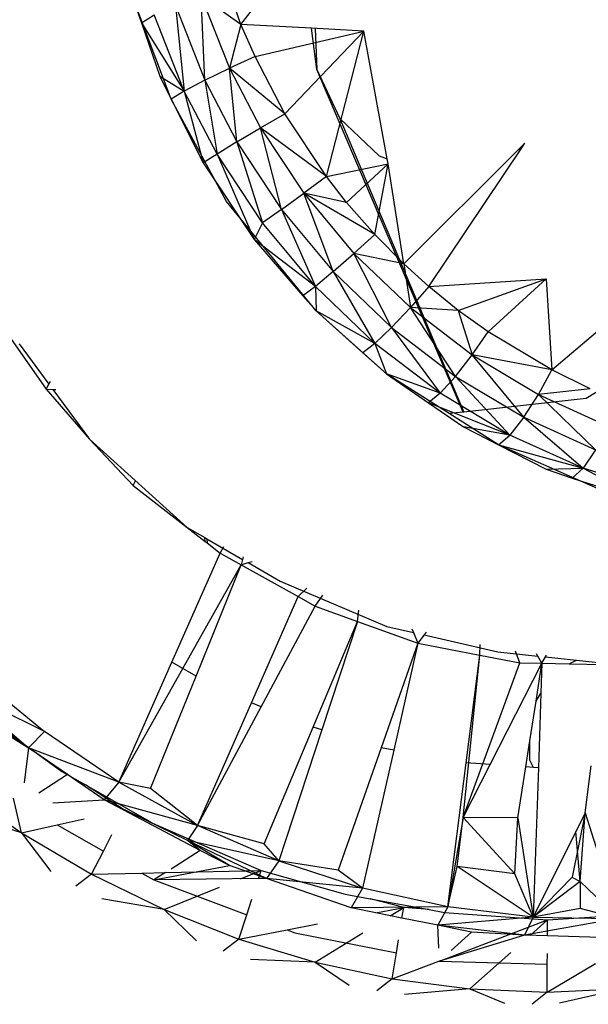
# Model space of a CAD drawing. Extents: x -16.9 to 16.2, y -17.8 to 18.
# Drawn here: x 6.9 to 8.5, y -5.7 to -2.9 of the extents above; entities that cross this region are included whole.
import ezdxf

# ---------------------------------------------------------------- set-up
doc = ezdxf.new("R2010")
doc.units = 0
doc.header["$MEASUREMENT"] = 0
doc.layers.get('0').update_dxf_attribs({"linetype": 'CONTINUOUS'})

msp = doc.modelspace()

# ---------------------------------------------------------------- linework, layer by layer
for p, q in [((7.4919, -2.9187), (7.6596, -2.7011)), ((7.4919, -2.9187), (7.4435, -2.7822)), ((7.2954, -3.1293), (7.1775, -2.8162)), ((7.1775, -2.8162), (7.2113, -2.9139)), ((7.4919, -2.9187), (7.3791, -2.8387)), ((7.3791, -2.8387), (7.4594, -3.0419)), ((7.3898, -3.0758), (7.3791, -2.8387)), ((7.307, -2.8659), (7.3898, -3.0758)), ((7.307, -2.8659), (7.3322, -3.1065)), ((7.2113, -2.9139), (7.2478, -2.8922)), ((7.3322, -3.1065), (7.2478, -2.8922)), ((7.2113, -2.9139), (7.3322, -3.1065)), ((7.2113, -2.9139), (7.2634, -3.0649)), ((7.4919, -2.9187), (7.4594, -3.0419)), ((7.6903, -2.9294), (7.4919, -2.9187)), ((7.5321, -3.009), (7.4919, -2.9187)), ((7.5321, -3.009), (7.8382, -2.9373)), ((7.6155, -3.1708), (7.8382, -2.9373)), ((7.7059, -3.0458), (7.6903, -2.9294)), ((7.8382, -2.9373), (7.6903, -2.9294)), ((7.7012, -2.9299), (7.7059, -3.0458)), ((7.7331, -3.347), (7.8382, -2.9373)), ((7.9036, -3.2971), (7.8382, -2.9373)), ((7.5321, -3.009), (7.4594, -3.0419)), ((7.6155, -3.1708), (7.5321, -3.009)), ((7.3898, -3.0758), (7.4594, -3.0419)), ((7.6155, -3.1708), (7.4594, -3.0419)), ((7.4594, -3.0419), (7.547, -3.2101)), ((7.4803, -3.2495), (7.4594, -3.0419)), ((8.1175, -4.0105), (7.7059, -3.0458)), ((7.7059, -3.0458), (7.77, -3.1838)), ((7.2634, -3.0649), (7.3322, -3.1065)), ((7.2634, -3.0649), (7.2954, -3.1293)), ((7.3898, -3.0758), (7.3322, -3.1065)), ((7.3898, -3.0758), (7.4803, -3.2495)), ((7.3898, -3.0758), (7.4245, -3.2837)), ((7.3322, -3.1065), (7.2954, -3.1293)), ((7.4507, -3.4172), (7.2954, -3.1293)), ((7.2954, -3.1293), (7.3857, -3.3089)), ((7.4245, -3.2837), (7.3322, -3.1065)), ((7.3322, -3.1065), (7.3857, -3.3089)), ((7.547, -3.2101), (7.6155, -3.1708)), ((7.7331, -3.347), (7.6155, -3.1708)), ((7.77, -3.1838), (8.1198, -4.0103)), ((7.77, -3.1838), (7.8809, -3.2884)), ((7.4803, -3.2495), (7.547, -3.2101)), ((7.7331, -3.347), (7.547, -3.2101)), ((7.547, -3.2101), (7.6686, -3.3942)), ((7.6058, -3.4396), (7.547, -3.2101)), ((7.4803, -3.2495), (7.4245, -3.2837)), ((7.4803, -3.2495), (7.6058, -3.4396)), ((7.4803, -3.2495), (7.5526, -3.4777)), ((8.0211, -3.6564), (8.2826, -3.2665)), ((8.2726, -3.2721), (8.2916, -3.2531)), ((8.2726, -3.2721), (8.2826, -3.2665)), ((8.2826, -3.2665), (8.2916, -3.2531)), ((7.4245, -3.2837), (7.3857, -3.3089)), ((7.5526, -3.4777), (7.4245, -3.2837)), ((7.4245, -3.2837), (7.529, -3.5241)), ((7.8809, -3.2884), (7.9036, -3.2971)), ((7.9061, -3.311), (7.9036, -3.2971)), ((7.9509, -3.5927), (8.2726, -3.2721)), ((7.3857, -3.3089), (7.529, -3.5241)), ((7.7331, -3.347), (7.9061, -3.311)), ((7.7888, -3.4204), (7.9061, -3.311)), ((7.8684, -3.5101), (7.9061, -3.311)), ((7.9509, -3.5927), (7.9061, -3.311)), ((7.7331, -3.347), (7.6686, -3.3942)), ((7.7888, -3.4204), (7.7331, -3.347)), ((7.6058, -3.4396), (7.6686, -3.3942)), ((7.8684, -3.5101), (7.6686, -3.3942)), ((7.6686, -3.3942), (7.81, -3.5638)), ((7.7888, -3.4204), (7.6686, -3.3942)), ((7.7518, -3.6148), (7.6686, -3.3942)), ((7.7035, -3.7256), (7.4507, -3.4172)), ((7.8684, -3.5101), (7.7888, -3.4204)), ((7.6058, -3.4396), (7.5526, -3.4777)), ((7.6058, -3.4396), (7.7518, -3.6148)), ((7.6058, -3.4396), (7.7015, -3.6564)), ((7.5526, -3.4777), (7.529, -3.5241)), ((7.7015, -3.6564), (7.5526, -3.4777)), ((7.81, -3.5638), (7.8684, -3.5101)), ((7.9509, -3.5927), (7.8684, -3.5101)), ((7.7015, -3.6564), (7.529, -3.5241)), ((7.529, -3.5241), (7.6663, -3.6827)), ((7.7518, -3.6148), (7.81, -3.5638)), ((7.9509, -3.5927), (7.81, -3.5638)), ((7.81, -3.5638), (7.9689, -3.7163)), ((7.9159, -3.7724), (7.81, -3.5638)), ((8.0211, -3.6564), (7.9509, -3.5927)), ((7.9509, -3.5927), (7.9689, -3.7163)), ((8.3671, -3.8918), (8.7315, -3.582)), ((7.7518, -3.6148), (7.7015, -3.6564)), ((7.7518, -3.6148), (7.9159, -3.7724)), ((7.7518, -3.6148), (7.869, -3.8172)), ((7.7015, -3.6564), (7.6663, -3.6827)), ((7.869, -3.8172), (7.7015, -3.6564)), ((7.7015, -3.6564), (7.7035, -3.7256)), ((8.0211, -3.6564), (7.9689, -3.7163)), ((8.0211, -3.6564), (8.3515, -3.6348)), ((8.1036, -3.7246), (8.0211, -3.6564)), ((8.1036, -3.7246), (8.3515, -3.6348)), ((8.1883, -3.7842), (8.3515, -3.6348)), ((8.3515, -3.6348), (8.3671, -3.8918)), ((7.6663, -3.6827), (7.7035, -3.7256)), ((7.9014, -3.9028), (7.7035, -3.7256)), ((7.869, -3.8172), (7.7035, -3.7256)), ((7.7035, -3.7256), (7.8352, -3.8435)), ((7.9159, -3.7724), (7.9689, -3.7163)), ((8.1036, -3.7246), (7.9689, -3.7163)), ((7.9689, -3.7163), (8.1429, -3.8495)), ((8.0956, -3.9099), (7.9689, -3.7163)), ((8.1883, -3.7842), (8.1036, -3.7246)), ((8.1036, -3.7246), (8.1429, -3.8495)), ((6.8358, -3.7925), (6.9428, -3.9459)), ((7.9159, -3.7724), (7.869, -3.8172)), ((7.9159, -3.7724), (8.0956, -3.9099)), ((7.9159, -3.7724), (8.0524, -3.9575)), ((8.1429, -3.8495), (8.1883, -3.7842)), ((8.3671, -3.8918), (8.1883, -3.7842)), ((6.8676, -3.8186), (6.9511, -3.932)), ((7.869, -3.8172), (7.8352, -3.8435)), ((8.0524, -3.9575), (7.869, -3.8172)), ((7.869, -3.8172), (7.9014, -3.9028)), ((7.8352, -3.8435), (7.9014, -3.9028)), ((8.0956, -3.9099), (8.1429, -3.8495)), ((8.3671, -3.8918), (8.1429, -3.8495)), ((8.1429, -3.8495), (8.3294, -3.9612)), ((8.2882, -4.0252), (8.1429, -3.8495)), ((8.6388, -3.8645), (8.4645, -3.9719)), ((8.0786, -4.0149), (7.9014, -3.9028)), ((8.0524, -3.9575), (7.9014, -3.9028)), ((7.9014, -3.9028), (8.0196, -3.9841)), ((8.3294, -3.9612), (8.3671, -3.8918)), ((8.4756, -3.9449), (8.3671, -3.8918)), ((6.9428, -3.9459), (6.9511, -3.932)), ((6.9511, -3.932), (6.9555, -3.9247)), ((8.0956, -3.9099), (8.0524, -3.9575)), ((8.0956, -3.9099), (8.2882, -4.0252)), ((8.0956, -3.9099), (8.2489, -4.0752)), ((6.9428, -3.9459), (7.0649, -4.0866)), ((6.9428, -3.9459), (6.962, -3.9469)), ((6.962, -3.9469), (7.0649, -4.0866)), ((6.962, -3.9469), (6.9708, -3.9473)), ((8.0524, -3.9575), (8.0196, -3.9841)), ((8.2489, -4.0752), (8.0524, -3.9575)), ((8.2882, -4.0252), (8.3294, -3.9612)), ((8.4756, -3.9449), (8.3294, -3.9612)), ((8.3294, -3.9612), (8.5255, -4.0497)), ((8.4907, -4.1166), (8.3294, -3.9612)), ((8.2489, -4.0752), (8.0196, -3.9841)), ((8.0196, -3.9841), (8.1187, -4.0522)), ((8.4645, -3.9719), (8.1198, -4.0103)), ((8.1175, -4.0105), (8.0786, -4.0149)), ((8.217, -4.1023), (8.0786, -4.0149)), ((8.1198, -4.0103), (8.1175, -4.0105)), ((8.2882, -4.0252), (8.2489, -4.0752)), ((8.2882, -4.0252), (8.4907, -4.1166)), ((8.2882, -4.0252), (8.4556, -4.1685)), ((8.1187, -4.0522), (8.217, -4.1023)), ((8.2489, -4.0752), (8.1187, -4.0522)), ((8.217, -4.1023), (8.2489, -4.0752)), ((8.4556, -4.1685), (8.2489, -4.0752)), ((7.0649, -4.0866), (7.1885, -4.2169)), ((7.0649, -4.0866), (7.3407, -4.3354)), ((8.5126, -4.2335), (8.217, -4.1023)), ((8.217, -4.1023), (8.4556, -4.1685)), ((8.217, -4.1023), (8.3512, -4.1708)), ((8.4907, -4.1166), (8.4556, -4.1685)), ((8.3512, -4.1708), (8.4556, -4.1685)), ((8.3512, -4.1708), (8.4243, -4.1965)), ((8.4556, -4.1685), (8.4243, -4.1965)), ((8.6691, -4.2359), (8.4556, -4.1685)), ((8.4556, -4.1685), (8.6388, -4.2654)), ((7.1885, -4.2169), (7.1946, -4.2036)), ((8.4243, -4.1965), (8.6388, -4.2654)), ((7.1885, -4.2169), (7.3407, -4.3354)), ((7.3407, -4.3354), (7.391, -4.3746)), ((7.3407, -4.3354), (7.3897, -4.3638)), ((7.391, -4.3746), (7.3897, -4.3638)), ((7.3897, -4.3638), (7.3959, -4.3674)), ((7.391, -4.3746), (7.3965, -4.3789)), ((7.3959, -4.3674), (7.3965, -4.3789)), ((7.3959, -4.3674), (7.4963, -4.4254)), ((7.3965, -4.3789), (7.4331, -4.4074)), ((7.2973, -4.7151), (7.4331, -4.4074)), ((7.4331, -4.4074), (7.4433, -4.3893)), ((7.4331, -4.4074), (7.4923, -4.4403)), ((7.4963, -4.4254), (7.4923, -4.4403)), ((7.4923, -4.4403), (7.5118, -4.4344)), ((7.4983, -4.4182), (7.4963, -4.4254)), ((7.5118, -4.4344), (7.523, -4.4311)), ((7.5118, -4.4344), (7.6019, -4.4866)), ((7.1483, -5.0526), (7.4923, -4.4403)), ((7.3654, -4.7539), (7.4923, -4.4403)), ((7.4923, -4.4403), (7.6528, -4.5298)), ((7.6019, -4.4866), (7.9027, -4.6142)), ((7.6528, -4.5298), (7.677, -4.5062)), ((7.5213, -4.829), (7.6528, -4.5298)), ((7.6528, -4.5298), (7.7011, -4.5566)), ((7.7011, -4.5566), (7.7226, -4.5256)), ((7.5485, -4.8408), (7.7011, -4.5566)), ((7.7011, -4.5566), (7.8199, -4.6001)), ((7.8199, -4.6001), (7.8242, -4.5687)), ((7.6951, -4.898), (7.8199, -4.6001)), ((7.8199, -4.6001), (7.7197, -4.9056)), ((7.8199, -4.6001), (7.99, -4.6616)), ((7.9027, -4.6142), (7.9779, -4.6314)), ((7.9735, -4.6206), (7.9779, -4.6314)), ((8.0137, -4.6298), (8.0075, -4.6382)), ((7.9779, -4.6314), (7.99, -4.6616)), ((8.0075, -4.6382), (7.99, -4.6616)), ((8.0075, -4.6382), (8.2154, -4.6859)), ((7.99, -4.6616), (7.8869, -4.9556)), ((7.99, -4.6616), (7.9222, -4.9622)), ((7.99, -4.6616), (8.1649, -4.695)), ((8.1649, -4.695), (8.1654, -4.6646)), ((8.2154, -4.6859), (8.328, -4.6977)), ((8.2769, -4.7165), (8.2648, -4.6836)), ((8.1177, -5.1523), (8.1649, -4.695)), ((8.126, -4.9985), (8.1649, -4.695)), ((8.1649, -4.695), (8.2769, -4.7165)), ((8.328, -4.6977), (8.3243, -4.6913)), ((8.3396, -4.7178), (8.328, -4.6977)), ((8.3396, -4.7178), (8.3493, -4.6999)), ((8.3493, -4.6999), (8.352, -4.6949)), ((8.3493, -4.6999), (8.4371, -4.7091)), ((8.4159, -4.7195), (8.4371, -4.7091)), ((8.4371, -4.7091), (8.5688, -4.7229)), ((7.1483, -5.0526), (7.2973, -4.7151)), ((7.3654, -4.7539), (7.2973, -4.7151)), ((8.1177, -5.1523), (8.2769, -4.7165)), ((8.1939, -5.0031), (8.3396, -4.7178)), ((8.2769, -4.7165), (8.3396, -4.7178)), ((8.3229, -4.825), (8.3396, -4.7178)), ((8.3396, -4.7178), (8.3367, -4.802)), ((8.3396, -4.7178), (8.4159, -4.7195)), ((8.4159, -4.7195), (8.5146, -4.7217)), ((6.7407, -4.7474), (6.9381, -4.9098)), ((7.2371, -5.0708), (7.3654, -4.7539)), ((6.6949, -4.7893), (6.8934, -4.9557)), ((6.9381, -4.9098), (6.6949, -4.7893)), ((8.3229, -4.825), (8.3367, -4.802)), ((8.3367, -4.802), (8.3295, -5.0123)), ((7.3693, -5.1746), (7.5213, -4.829)), ((7.3693, -5.1746), (7.5485, -4.8408)), ((7.5485, -4.8408), (7.5213, -4.829)), ((8.3055, -4.9359), (8.3229, -4.825)), ((6.822, -4.9035), (6.9213, -4.9751)), ((7.5576, -5.2264), (7.6951, -4.898)), ((7.7197, -4.9056), (7.5988, -5.2744)), ((7.7197, -4.9056), (7.6951, -4.898)), ((6.8934, -4.9557), (6.8364, -4.9165)), ((6.9213, -4.9751), (6.8373, -4.9209)), ((6.9381, -4.9098), (6.8934, -4.9557)), ((7.1483, -5.0526), (6.9381, -4.9098)), ((6.8934, -4.9557), (6.8811, -5.0546)), ((7.0028, -5.0309), (6.8934, -4.9557)), ((7.1062, -5.102), (6.8934, -4.9557)), ((7.1483, -5.0526), (6.8934, -4.9557)), ((7.8869, -4.9556), (7.766, -5.3004)), ((7.9222, -4.9622), (7.8345, -5.3511)), ((7.9222, -4.9622), (7.8869, -4.9556)), ((8.2939, -5.0099), (8.3055, -4.9359)), ((8.3051, -4.9909), (8.3055, -4.9359)), ((6.9213, -4.9751), (6.9872, -5.0227)), ((8.3157, -5.0114), (8.3051, -4.9909)), ((8.074, -5.404), (8.126, -4.9985)), ((8.1177, -5.1523), (8.1939, -5.0031)), ((8.1939, -5.0031), (8.126, -4.9985)), ((8.2715, -5.1532), (8.2939, -5.0099)), ((8.3157, -5.0114), (8.2939, -5.0099)), ((8.3295, -5.0123), (8.315, -5.4325)), ((8.3295, -5.0123), (8.3157, -5.0114)), ((8.4615, -5.139), (8.4783, -5.0068)), ((7.0028, -5.0309), (6.9227, -5.0834)), ((6.9872, -5.0227), (7.0537, -5.0605)), ((7.1062, -5.102), (7.0028, -5.0309)), ((6.6853, -5.0626), (6.874, -5.195)), ((7.1635, -5.1314), (7.0537, -5.0605)), ((7.0537, -5.0605), (7.2284, -5.1601)), ((7.1483, -5.0526), (7.1062, -5.102)), ((7.2371, -5.0708), (7.1483, -5.0526)), ((7.1483, -5.0526), (7.3693, -5.1746)), ((7.3693, -5.1746), (7.2371, -5.0708)), ((6.874, -5.195), (6.8512, -5.0979)), ((6.9618, -5.1105), (7.1062, -5.102)), ((7.1622, -5.1317), (7.1062, -5.102)), ((7.3412, -5.2171), (7.1062, -5.102)), ((7.3693, -5.1746), (7.1062, -5.102)), ((6.874, -5.195), (6.7071, -5.1435)), ((6.9741, -5.173), (7.0499, -5.1563)), ((7.1622, -5.1317), (7.1635, -5.1314)), ((7.3769, -5.2454), (7.1622, -5.1317)), ((7.2284, -5.1601), (7.1635, -5.1314)), ((8.1177, -5.1523), (8.074, -5.404)), ((8.1008, -5.2905), (8.1177, -5.1523)), ((8.2715, -5.1532), (8.1177, -5.1523)), ((8.2627, -5.3112), (8.1177, -5.1523)), ((8.2627, -5.3112), (8.2715, -5.1532)), ((8.2715, -5.1532), (8.315, -5.4325)), ((8.4615, -5.139), (8.315, -5.4325)), ((8.4615, -5.139), (8.4246, -5.3205)), ((8.4469, -5.3321), (8.4615, -5.139)), ((8.4615, -5.139), (8.5549, -5.4365)), ((6.874, -5.195), (6.9741, -5.173)), ((6.9741, -5.173), (7.1043, -5.2471)), ((7.2284, -5.1601), (7.2426, -5.1681)), ((7.2426, -5.1681), (7.549, -5.3015)), ((7.3693, -5.1746), (7.3412, -5.2171)), ((7.5576, -5.2264), (7.3693, -5.1746)), ((7.5988, -5.2744), (7.3693, -5.1746)), ((6.874, -5.195), (6.9559, -5.304)), ((6.874, -5.195), (7.0713, -5.3116)), ((7.1043, -5.2471), (7.1284, -5.2)), ((8.4469, -5.3321), (8.4354, -5.1913)), ((7.3769, -5.2454), (7.3412, -5.2171)), ((7.4595, -5.2875), (7.3412, -5.2171)), ((7.5639, -5.324), (7.3412, -5.2171)), ((7.5988, -5.2744), (7.3412, -5.2171)), ((7.5988, -5.2744), (7.5576, -5.2264)), ((7.0713, -5.3116), (7.1043, -5.2471)), ((7.3769, -5.2454), (7.2952, -5.2973)), ((7.4595, -5.2875), (7.3769, -5.2454)), ((7.2467, -5.3281), (7.4595, -5.2875)), ((7.5639, -5.324), (7.4595, -5.2875)), ((7.5988, -5.2744), (7.5639, -5.324)), ((7.766, -5.3004), (7.5988, -5.2744)), ((7.5988, -5.2744), (7.8345, -5.3511)), ((8.074, -5.404), (8.1008, -5.2905)), ((8.315, -5.4325), (8.1008, -5.2905)), ((8.2627, -5.3112), (8.1008, -5.2905)), ((7.0713, -5.3116), (7.0264, -5.3456)), ((7.0713, -5.3116), (7.2124, -5.3086)), ((7.0713, -5.3116), (7.2758, -5.4116)), ((7.2124, -5.3086), (7.2796, -5.3072)), ((7.2124, -5.3086), (7.2467, -5.3281)), ((7.2796, -5.3072), (7.2467, -5.3281)), ((7.2796, -5.3072), (7.549, -5.3015)), ((7.4907, -5.325), (7.549, -5.3015)), ((7.5415, -5.3243), (7.549, -5.3015)), ((7.549, -5.3015), (7.7851, -5.3679)), ((7.8345, -5.3511), (7.766, -5.3004)), ((8.315, -5.4325), (8.2627, -5.3112)), ((8.4246, -5.3205), (8.315, -5.4325)), ((8.4254, -5.3209), (8.4469, -5.3321)), ((7.5415, -5.3243), (7.2467, -5.3281)), ((7.2467, -5.3281), (7.5083, -5.4261)), ((7.2758, -5.4116), (7.4316, -5.3488)), ((7.5639, -5.324), (7.5415, -5.3243)), ((7.8021, -5.4066), (7.5639, -5.324)), ((7.8345, -5.3511), (7.5639, -5.324)), ((7.8345, -5.3511), (7.8021, -5.4066)), ((8.074, -5.404), (7.8345, -5.3511)), ((8.4469, -5.3321), (8.315, -5.4325)), ((8.4469, -5.3321), (8.4468, -5.4083)), ((8.5549, -5.4365), (8.4469, -5.3321)), ((7.7851, -5.3679), (7.8554, -5.3809)), ((7.2758, -5.4116), (7.0995, -5.3814)), ((7.5083, -5.4261), (7.5227, -5.382)), ((8.074, -5.404), (7.8021, -5.4066)), ((7.8716, -5.4206), (7.8021, -5.4066)), ((7.9501, -5.4055), (7.8554, -5.3809)), ((7.8554, -5.3809), (8.0218, -5.4117)), ((7.8716, -5.4206), (7.9501, -5.4055)), ((7.9124, -5.4288), (7.9501, -5.4055)), ((7.9453, -5.4354), (7.9501, -5.4055)), ((8.0218, -5.4117), (7.9501, -5.4055)), ((8.074, -5.404), (8.0459, -5.4557)), ((8.315, -5.4325), (8.074, -5.404)), ((7.2758, -5.4116), (7.3669, -5.4992)), ((7.2758, -5.4116), (7.486, -5.4944)), ((7.486, -5.4944), (7.5083, -5.4261)), ((7.9453, -5.4354), (7.8716, -5.4206)), ((8.0218, -5.4117), (8.0648, -5.4197)), ((8.315, -5.4325), (8.0459, -5.4557)), ((8.0648, -5.4197), (8.3556, -5.4407)), ((8.315, -5.4325), (8.29, -5.4835)), ((8.4468, -5.4083), (8.315, -5.4325)), ((8.315, -5.4325), (8.5549, -5.4365)), ((8.3556, -5.4407), (8.6219, -5.4238)), ((8.5549, -5.4365), (8.4468, -5.4083)), ((7.6215, -5.4685), (7.7075, -5.452)), ((8.0459, -5.4557), (7.9453, -5.4354)), ((8.0494, -5.5198), (8.0459, -5.4557)), ((8.141, -5.4749), (8.0459, -5.4557)), ((8.29, -5.4835), (8.0459, -5.4557)), ((8.0514, -5.5571), (8.3556, -5.4407)), ((8.5549, -5.4365), (8.29, -5.4835)), ((8.3066, -5.484), (8.3556, -5.4407)), ((8.3553, -5.4854), (8.3556, -5.4407)), ((7.486, -5.4944), (7.6215, -5.4685)), ((7.6215, -5.4685), (7.6431, -5.4766)), ((7.6431, -5.4766), (7.9295, -5.5331)), ((7.7005, -5.5594), (7.8347, -5.4767)), ((8.29, -5.4835), (8.0514, -5.5571)), ((8.0841, -5.5271), (8.141, -5.4749)), ((8.29, -5.4835), (8.141, -5.4749)), ((8.3553, -5.4854), (8.29, -5.4835)), ((8.5335, -5.4907), (8.3553, -5.4854)), ((7.486, -5.4944), (7.442, -5.5288)), ((7.486, -5.4944), (7.7005, -5.5594)), ((7.9295, -5.5331), (7.9354, -5.4964)), ((7.9177, -5.6061), (7.9295, -5.5331)), ((8.136, -5.6343), (8.2517, -5.5324)), ((8.3546, -5.5648), (8.3548, -5.5349)), ((7.7005, -5.5594), (7.5186, -5.552)), ((7.7005, -5.5594), (7.7969, -5.624)), ((7.7005, -5.5594), (7.9177, -5.6061)), ((7.9177, -5.6061), (8.0488, -5.5566)), ((8.0488, -5.5566), (8.0514, -5.5571)), ((8.0514, -5.5571), (8.0513, -5.5557)), ((8.0514, -5.5571), (8.0541, -5.5546)), ((8.0514, -5.5571), (8.3546, -5.5648)), ((8.3539, -5.6437), (8.49, -5.563)), ((8.3539, -5.6437), (8.3546, -5.5648)), ((7.9177, -5.6061), (7.8745, -5.6407)), ((7.9177, -5.6061), (8.136, -5.6343)), ((8.136, -5.6343), (7.9525, -5.6507)), ((8.136, -5.6343), (8.2338, -5.6749)), ((8.136, -5.6343), (8.3539, -5.6437)), ((8.3539, -5.6437), (8.3116, -5.6782)), ((8.3539, -5.6437), (8.5699, -5.6344)), ((8.5699, -5.6344), (8.3888, -5.6749))]:
    msp.add_line(p, q)

doc.saveas('drawing.dxf')
